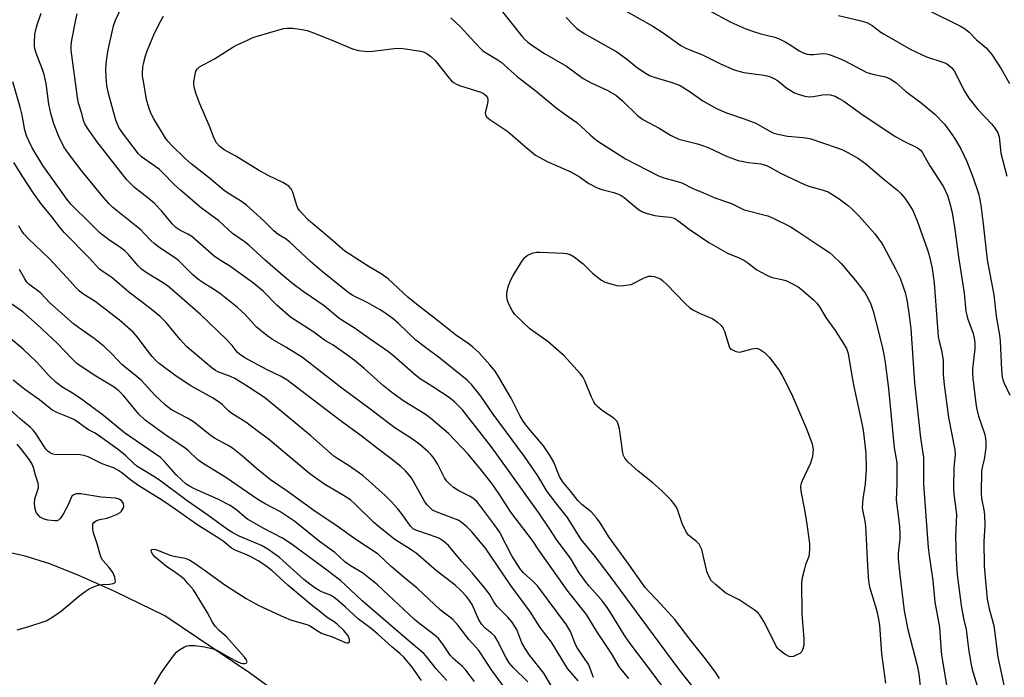
# Model space of a CAD drawing. Units: inches. Extents: x 1291763 to 1297764, y 525450 to 529450.
# Drawn here: x 1294739 to 1295021, y 527666 to 527855 of the extents above; entities that cross this region are included whole.
import ezdxf

# ---------------------------------------------------------------- set-up
doc = ezdxf.new("R2010")
doc.units = ezdxf.units.IN
doc.header["$MEASUREMENT"] = 0
doc.layers.add('HYDRO-Single Line Stream', color=4, linetype='Continuous')
doc.layers.add('Undefined', color=1, linetype='Continuous')

msp = doc.modelspace()

# ---------------------------------------------------------------- linework, layer by layer
at = {"layer": 'HYDRO-Single Line Stream'}
msp.add_lwpolyline([(1294810.08, 527663.63), (1294804.52, 527667.7), (1294780.27, 527684.04), (1294765.94, 527690.97), (1294755.68, 527695.6), (1294747.33, 527698.92), (1294740.32, 527701.12), (1294736.46, 527701.93), (1294732.13, 527702.55), (1294726.8, 527703.03), (1294720.78, 527703.33), (1294708.82, 527703.49), (1294681.42, 527703.18), (1294656.52, 527703.84), (1294642.3, 527704.56), (1294634.94, 527705.31), (1294626.7, 527706.48), (1294617.61, 527708.07), (1294608.65, 527709.9), (1294600.17, 527711.9), (1294592.13, 527714.07)], dxfattribs=at)
at = {"layer": 'Undefined'}
for points, elevation in [([(1294927.78, 527656.97), (1294920.03, 527667.42), (1294913.12, 527676.53), (1294911.75, 527678.6), (1294907.83, 527684.98), (1294906.87, 527686.43), (1294905.18, 527688.6), (1294901.7, 527692.48), (1294900.62, 527693.82), (1294898.88, 527696.37), (1294896.37, 527700.53), (1294892.53, 527705.63), (1294890.27, 527709.12), (1294887.44, 527713.21), (1294878.8, 527725.35), (1294873.61, 527732.49), (1294866.44, 527741.73), (1294865.42, 527742.96), (1294863.21, 527745.15), (1294861.65, 527746.46), (1294856.99, 527749.57), (1294853.35, 527751.83), (1294851.97, 527752.83), (1294845.82, 527758.28), (1294844.31, 527759.51), (1294838.75, 527763.32), (1294834.77, 527766.22), (1294830.11, 527769.13), (1294825.86, 527772.71), (1294819.83, 527776.82), (1294816.87, 527779.03), (1294814, 527781.34), (1294808.93, 527785.76), (1294804.25, 527790.08), (1294802.98, 527791.07), (1294799.59, 527793.44), (1294795.67, 527796.98), (1294790.79, 527800.66), (1294784.79, 527805.73), (1294782.96, 527807.41), (1294779.71, 527810.75), (1294778.68, 527811.71), (1294773.57, 527815.35), (1294772.73, 527816.23), (1294768.12, 527822.23), (1294767.12, 527823.73), (1294766.18, 527825.78), (1294764.1, 527833.43), (1294763.65, 527835.73), (1294763.45, 527838.01), (1294763.36, 527840.57), (1294763.54, 527842.75), (1294763.96, 527845.49), (1294764.57, 527848.54), (1294765.58, 527852.78), (1294766.16, 527854.39), (1294767.8, 527858.04)], 464), ([(1294876.51, 527857.28), (1294882.4, 527849.87), (1294883.17, 527849.01), (1294884.15, 527848.12), (1294885.26, 527847.29), (1294888.88, 527844.9), (1294895.16, 527841.22), (1294900, 527837.76), (1294902.48, 527836.42), (1294906.82, 527834.43), (1294909.32, 527832.94), (1294911.27, 527831.33), (1294915.54, 527827.17), (1294917.02, 527826.04), (1294921.72, 527823.51), (1294924.99, 527821.55), (1294927.37, 527820.42), (1294928.48, 527820.06), (1294932.73, 527819.02), (1294934.12, 527818.59), (1294935.76, 527817.96), (1294941.2, 527815.47), (1294944.34, 527814.32), (1294947.22, 527813.68), (1294950.82, 527813.31), (1294952.46, 527812.85), (1294953.44, 527812.4), (1294956.47, 527810.67), (1294963.31, 527807.39), (1294964.86, 527806.83), (1294968.65, 527805.83), (1294970.05, 527805.27), (1294973.2, 527803.31), (1294975.92, 527801.29), (1294977, 527800.38), (1294979, 527798.35), (1294983.43, 527793.26), (1294984.51, 527791.9), (1294985.36, 527790.73), (1294985.96, 527789.73), (1294989.41, 527783.25), (1294990.67, 527780.63), (1294991.6, 527778.19), (1294992.11, 527776.5), (1294992.57, 527774.46), (1294993.1, 527771.32), (1294993.73, 527766.26), (1294994.82, 527750.69), (1294996.48, 527734.94), (1294997.42, 527729.37), (1294997.37, 527721.68), (1294998.7, 527703.56), (1294998.96, 527701.27), (1295000.05, 527694.19), (1295000.66, 527687.92), (1295001.93, 527680.83), (1295002.31, 527675.09), (1295002.55, 527672.86), (1295004.47, 527661.34)], 464), ([(1294910.77, 527857.83), (1294919.95, 527852.72), (1294922.87, 527850.8), (1294927.95, 527847.17), (1294929.39, 527846.44), (1294934.3, 527844.37), (1294939.25, 527841.93), (1294943.15, 527840.22), (1294945.99, 527839.48), (1294950.97, 527838.8), (1294952.68, 527838.48), (1294953.76, 527838.15), (1294954.71, 527837.68), (1294955.62, 527837.12), (1294958.28, 527835), (1294959.21, 527834.36), (1294960.43, 527833.66), (1294961.48, 527833.23), (1294963.45, 527832.72), (1294964.87, 527832.5), (1294965.94, 527832.56), (1294968.36, 527833.08), (1294969.21, 527833.19), (1294970.66, 527833.05), (1294972.06, 527832.65), (1294973.08, 527832.13), (1294974.54, 527831.22), (1294980.08, 527827.24), (1294985.48, 527823.74), (1294989.01, 527821.29), (1294991.56, 527819.86), (1294995.63, 527817.89), (1294996.54, 527817.26), (1294997.01, 527816.7), (1294999.2, 527812.75), (1295003.08, 527806.78), (1295004.24, 527804.25), (1295004.83, 527802.4), (1295005.49, 527799.77), (1295006.23, 527795.26), (1295007.39, 527786.77), (1295009.03, 527776.31), (1295009.49, 527771.15), (1295009.95, 527769.19), (1295011.57, 527764.8), (1295011.92, 527763.45), (1295012.06, 527762.09), (1295012.07, 527760.37), (1295011.4, 527754.68), (1295011.4, 527753.45), (1295011.53, 527751.98), (1295012.27, 527745.49), (1295012.58, 527743.53), (1295013.16, 527741.18), (1295014.81, 527736.18), (1295015.08, 527734.84), (1295015.21, 527733.48), (1295015.2, 527732.08), (1295015.05, 527730.71), (1295014.7, 527728.81), (1295014.15, 527726.47), (1295014, 527725.46), (1295013.85, 527719.21), (1295013.98, 527717.56), (1295014.68, 527714.33), (1295014.85, 527712.95), (1295014.89, 527709.85), (1295014.62, 527705.16), (1295014.77, 527698.41), (1295014.93, 527696.07), (1295015.65, 527688.77), (1295016.18, 527686.01), (1295017.48, 527681.23), (1295018.67, 527672.19), (1295020.52, 527663.37)], 460), ([(1294932.36, 527859.23), (1294942.26, 527853.82), (1294946.53, 527851.98), (1294948.42, 527851.24), (1294950.85, 527850.53), (1294954.83, 527849.54), (1294955.93, 527849.18), (1294958, 527848.09), (1294960.02, 527846.87), (1294961.75, 527845.68), (1294962.99, 527845.05), (1294964.04, 527844.7), (1294964.83, 527844.6), (1294965.9, 527844.62), (1294968.51, 527844.88), (1294969.58, 527844.78), (1294970.41, 527844.56), (1294973.13, 527843.58), (1294974.72, 527842.89), (1294981.2, 527839.49), (1294983.3, 527838.84), (1294986.46, 527838.19), (1294987.8, 527837.63), (1294989.5, 527836.55), (1294992.2, 527834.15), (1294996.74, 527830.77), (1295000.58, 527827.54), (1295003.35, 527824.68), (1295004.95, 527822.6), (1295006.29, 527820.68), (1295008.08, 527817.61), (1295009.79, 527814.01), (1295011.28, 527810.12), (1295012.55, 527806.54), (1295013.09, 527804.87), (1295013.42, 527803.51), (1295013.77, 527801.52), (1295014.5, 527796.18), (1295015.64, 527785.84), (1295017.52, 527775.9), (1295018.21, 527769.76), (1295019.15, 527764.32), (1295019.31, 527762.6), (1295019.72, 527754.44), (1295019.93, 527752.33), (1295020.16, 527751.32), (1295020.43, 527750.56), (1295022.09, 527747.13)], 458), ([(1294998.68, 527857.31), (1295008.14, 527852.62), (1295009.42, 527851.89), (1295010.45, 527851.03), (1295012.54, 527848.77), (1295015.36, 527846.46), (1295016.97, 527844.61), (1295019.6, 527840.49), (1295021.95, 527836.26)], 454), ([(1294902.94, 527666.39), (1294901.56, 527669.99), (1294898.17, 527675.09), (1294897.57, 527676.35), (1294896.34, 527679.59), (1294895.25, 527681.5), (1294886.86, 527692.59), (1294885.71, 527693.85), (1294882.94, 527696.38), (1294881.98, 527697.49), (1294879.58, 527701.19), (1294876, 527708.02), (1294874.31, 527710.49), (1294870.63, 527715.41), (1294869.5, 527716.75), (1294868.39, 527717.71), (1294867.66, 527718.15), (1294864.37, 527719.79), (1294862.9, 527720.77), (1294861.81, 527721.68), (1294860.91, 527722.69), (1294860.31, 527723.55), (1294858.24, 527727.48), (1294857.04, 527729.42), (1294856.39, 527730.23), (1294855.65, 527730.97), (1294853.22, 527733.02), (1294850.87, 527734.77), (1294846.08, 527737.83), (1294844.12, 527739.2), (1294839.26, 527742.96), (1294830.88, 527749.14), (1294819.63, 527757.91), (1294814.89, 527760.91), (1294811.08, 527763.06), (1294809.4, 527764.27), (1294806.4, 527766.71), (1294803.23, 527770.21), (1294801.08, 527772.26), (1294796.27, 527776.01), (1294794.42, 527777.29), (1294791.19, 527779.31), (1294789.64, 527780.42), (1294788.19, 527781.7), (1294784.19, 527785.65), (1294783.03, 527786.53), (1294778.78, 527789.34), (1294777.22, 527790.49), (1294776.2, 527791.39), (1294774.28, 527793.53), (1294773.45, 527794.34), (1294765.39, 527800.84), (1294764.18, 527801.99), (1294762.29, 527804.15), (1294756.3, 527811.5), (1294752.68, 527816.26), (1294751.33, 527818.23), (1294749.91, 527821.19), (1294748.52, 527824.74), (1294747.6, 527827.69), (1294747.08, 527830.4), (1294746.27, 527836.26), (1294745.69, 527838.85), (1294745.23, 527840.27), (1294743.42, 527844.97), (1294743.05, 527846.29), (1294742.93, 527847.05), (1294742.91, 527848.22), (1294743.04, 527850.27), (1294743.23, 527851.41), (1294743.7, 527853.05), (1294744.88, 527856.41)], 460), ([(1294913.01, 527666.1), (1294910.36, 527669.37), (1294908.13, 527673.26), (1294903.93, 527679.53), (1294900.93, 527684.41), (1294895.66, 527691.04), (1294887.33, 527702.86), (1294885.5, 527705.58), (1294879.3, 527713.73), (1294875.87, 527718.99), (1294873.89, 527721.76), (1294870.67, 527725.93), (1294867.04, 527730.24), (1294861.39, 527736.18), (1294856.42, 527740.5), (1294854.71, 527741.69), (1294848.68, 527745.44), (1294845.25, 527747.89), (1294842.82, 527749.81), (1294837.34, 527754.81), (1294834.39, 527757.17), (1294832.62, 527758.5), (1294828.47, 527761.41), (1294825.99, 527762.92), (1294822.94, 527765.13), (1294816.24, 527769.42), (1294812.27, 527772.91), (1294808.51, 527776.77), (1294805.62, 527779.17), (1294798.83, 527784.07), (1294795.63, 527786.05), (1294794.41, 527786.88), (1294787.97, 527792.5), (1294786.79, 527793.23), (1294784.51, 527794.31), (1294783.35, 527795.1), (1294782.41, 527796.07), (1294779.29, 527799.87), (1294777.39, 527801.86), (1294775.97, 527803.14), (1294771.55, 527806.57), (1294769.33, 527808.76), (1294760.82, 527819.73), (1294758.16, 527823.49), (1294757.36, 527824.76), (1294756.98, 527825.7), (1294756.49, 527827.69), (1294755.55, 527830.64), (1294755.22, 527832.34), (1294753.41, 527845.85), (1294753.41, 527847.25), (1294753.63, 527848.7), (1294754.77, 527854.52), (1294755.18, 527856.25)], 462), ([(1294931.82, 527663.11), (1294927.48, 527668.7), (1294918.16, 527681.16), (1294907.73, 527695.34), (1294903.08, 527701.35), (1294899.4, 527705.91), (1294895.48, 527712.12), (1294892.42, 527715.96), (1294889.67, 527719.62), (1294887, 527724.05), (1294883.19, 527729.66), (1294874.26, 527741.7), (1294870.7, 527746.91), (1294868.06, 527750.24), (1294866.78, 527751.4), (1294858.97, 527757.76), (1294854.85, 527760.79), (1294852.12, 527762.91), (1294847.15, 527767.64), (1294845.56, 527768.95), (1294842.9, 527770.87), (1294841.65, 527771.66), (1294838.33, 527773.58), (1294834.07, 527775.66), (1294833.01, 527776.34), (1294831.67, 527777.38), (1294825.3, 527782.53), (1294821.9, 527785.39), (1294816.01, 527790.95), (1294814.97, 527791.73), (1294812.72, 527793.15), (1294811.42, 527794.13), (1294808.55, 527797.01), (1294803.58, 527801.53), (1294802.22, 527802.51), (1294798.92, 527804.51), (1294797.36, 527805.58), (1294792.99, 527809.23), (1294787.79, 527813.36), (1294786.11, 527814.87), (1294782.26, 527818.56), (1294781.1, 527819.78), (1294780.43, 527820.7), (1294777.06, 527826.19), (1294776.21, 527827.84), (1294775.65, 527829.47), (1294775.03, 527831.7), (1294774.1, 527836.93), (1294773.89, 527838.38), (1294773.86, 527839.23), (1294773.94, 527840.89), (1294774.11, 527842), (1294774.67, 527844.23), (1294775.16, 527845.6), (1294777.11, 527850.21), (1294778.75, 527853.55), (1294779.86, 527855.52)], 466), ([(1294862.1, 527855.1), (1294864.88, 527852.53), (1294868.83, 527848.1), (1294871.23, 527845.69), (1294872.46, 527844.84), (1294875.38, 527843.21), (1294876.55, 527842.39), (1294881.12, 527838.3), (1294886.56, 527834.15), (1294892.17, 527829.42), (1294894.75, 527827.5), (1294898.2, 527825.12), (1294901.94, 527821.58), (1294903.27, 527820.45), (1294904.18, 527819.79), (1294912.09, 527814.75), (1294921.5, 527809.88), (1294923.06, 527809.28), (1294926.59, 527808.38), (1294928.17, 527807.89), (1294931.52, 527806.2), (1294934.24, 527805.17), (1294937.68, 527803.64), (1294942.44, 527801.94), (1294946.08, 527800.2), (1294952.86, 527798.48), (1294954.57, 527797.71), (1294959.2, 527795.36), (1294961.42, 527793.98), (1294968.33, 527789.42), (1294970.45, 527787.94), (1294971.44, 527787.15), (1294973.85, 527784.8), (1294978.43, 527779.41), (1294980.7, 527776.31), (1294981.56, 527774.77), (1294982.28, 527773.14), (1294982.95, 527771.16), (1294983.77, 527768.2), (1294985.57, 527761.1), (1294986.05, 527758.83), (1294986.4, 527756.54), (1294987.32, 527749.02), (1294988.99, 527732.1), (1294989.73, 527727.79), (1294989.71, 527721.61), (1294989.54, 527717.28), (1294990.5, 527709.61), (1294990.64, 527707.56), (1294990.57, 527706.08), (1294990.16, 527701.91), (1294990.14, 527700.35), (1294990.6, 527695.79), (1294991.86, 527685.48), (1294992.87, 527680.14), (1294995.53, 527669.84), (1294996.07, 527667.44), (1294996.91, 527659.56)], 466), ([(1294895.15, 527855.17), (1294897.16, 527853.05), (1294898.21, 527852.06), (1294900.28, 527850.62), (1294909.63, 527845.37), (1294912.34, 527843.4), (1294915.53, 527840.78), (1294917.98, 527839.14), (1294918.99, 527838.61), (1294920.56, 527837.99), (1294924.8, 527836.8), (1294927.52, 527835.8), (1294928.81, 527835.09), (1294930.56, 527833.96), (1294934.22, 527831.32), (1294938.11, 527829.11), (1294940.96, 527827.91), (1294946.04, 527826.19), (1294949.41, 527824.95), (1294953.25, 527822.78), (1294954.59, 527822.13), (1294955.68, 527821.79), (1294958.48, 527821.25), (1294962.96, 527820.86), (1294964.82, 527820.54), (1294972.68, 527817.94), (1294974.04, 527817.39), (1294975.71, 527816.58), (1294978.78, 527814.85), (1294980.9, 527813.36), (1294986.1, 527808.89), (1294989.9, 527805.84), (1294990.91, 527804.82), (1294992.05, 527803.48), (1294993.02, 527802.07), (1294994.22, 527800.12), (1294995.56, 527797.05), (1294998.56, 527788.74), (1294999.13, 527786.79), (1294999.87, 527783.36), (1295000.39, 527779.16), (1295001.62, 527763.89), (1295001.86, 527762.58), (1295002.52, 527759.98), (1295002.98, 527757.03), (1295003.02, 527753.09), (1295003.28, 527750.13), (1295004.55, 527740.79), (1295006.37, 527731.56), (1295006.42, 527730.22), (1295006.09, 527726.44), (1295005.99, 527720.65), (1295006.1, 527718.9), (1295006.8, 527713.03), (1295006.52, 527706.74), (1295006.73, 527700.3), (1295007.06, 527695.89), (1295008.12, 527687.02), (1295008.8, 527683.24), (1295009.55, 527680.1), (1295010.22, 527674.64), (1295010.89, 527670.47), (1295011.34, 527668.72), (1295013.07, 527663.06)], 462), ([(1294973.03, 527855.72), (1294979.2, 527854.32), (1294981.17, 527853.71), (1294982.72, 527852.85), (1294985.18, 527851.01), (1294986.15, 527850.38), (1294993.71, 527846.02), (1294998.25, 527843.92), (1295002.96, 527842.41), (1295003.75, 527842.09), (1295004.48, 527841.68), (1295005.47, 527840.78), (1295006.12, 527839.88), (1295009.11, 527834.07), (1295010.37, 527832.12), (1295012.89, 527828.86), (1295016.82, 527824.75), (1295017.94, 527823.41), (1295018.67, 527822.15), (1295019.03, 527821.07), (1295019.51, 527816.41), (1295021.19, 527809.82)], 456), ([(1294938.99, 527666.11), (1294938.2, 527667.36), (1294937.02, 527669.05), (1294934.58, 527672.26), (1294930.78, 527676.97), (1294926.2, 527682.99), (1294921.19, 527688.54), (1294918.64, 527691.05), (1294917.71, 527692.12), (1294913.18, 527698.58), (1294907.32, 527706.64), (1294904.81, 527710.63), (1294903.77, 527712.04), (1294902.22, 527713.77), (1294899.64, 527715.91), (1294898.46, 527717.07), (1294896.46, 527719.6), (1294894.02, 527722.44), (1294893.22, 527723.89), (1294891.61, 527727.96), (1294890.56, 527729.85), (1294888.63, 527732.69), (1294883.86, 527738.32), (1294882.79, 527739.71), (1294881.95, 527741.16), (1294879.38, 527746.29), (1294875.88, 527752.28), (1294874.75, 527754.05), (1294873.23, 527755.85), (1294870.08, 527759.35), (1294868.44, 527760.85), (1294867.35, 527761.71), (1294863.45, 527764.37), (1294859.11, 527767.89), (1294852.23, 527773.14), (1294849.79, 527775.2), (1294844.14, 527780.39), (1294842.12, 527781.82), (1294838.74, 527783.88), (1294831.81, 527788.37), (1294830.35, 527789.54), (1294826.83, 527792.66), (1294821.34, 527797.25), (1294819.53, 527799.09), (1294818.8, 527799.95), (1294818.34, 527800.64), (1294817.91, 527801.68), (1294816.84, 527805.24), (1294816.38, 527806.14), (1294815.71, 527806.92), (1294814.04, 527807.95), (1294809.86, 527810), (1294807.04, 527811.49), (1294800.53, 527815.53), (1294797.24, 527817.33), (1294795.97, 527818.29), (1294795.07, 527819.32), (1294794.41, 527820.54), (1294793.03, 527824.12), (1294790.22, 527830.5), (1294789.13, 527833.54), (1294788.64, 527835.22), (1294788.54, 527836.03), (1294788.56, 527836.85), (1294788.99, 527839.32), (1294789.16, 527839.83), (1294789.48, 527840.4), (1294790.21, 527841.05), (1294794.48, 527843.38), (1294799.71, 527846.66), (1294800.97, 527847.34), (1294803.9, 527848.74), (1294805.26, 527849.32), (1294806.36, 527849.7), (1294814.23, 527852.01), (1294815.36, 527852.15), (1294816.78, 527852.14), (1294819.57, 527851.73), (1294820.94, 527851.44), (1294822.84, 527850.76), (1294827.41, 527848.95), (1294833.95, 527846.18), (1294835.67, 527845.76), (1294838.31, 527845.48), (1294839.78, 527845.58), (1294845.92, 527846.27), (1294847.67, 527846.37), (1294849.1, 527846.23), (1294853.38, 527845.55), (1294854.48, 527845.27), (1294855.23, 527844.9), (1294856.39, 527844.04), (1294857.66, 527842.86), (1294861.64, 527837.84), (1294862.32, 527837.1), (1294862.9, 527836.62), (1294863.87, 527836.05), (1294864.63, 527835.72), (1294870.65, 527833.78), (1294871.44, 527833.41), (1294872.11, 527832.9), (1294872.57, 527832.26), (1294872.69, 527831.55), (1294872.59, 527830.52), (1294871.95, 527827.9), (1294871.99, 527827.39), (1294872.32, 527826.75), (1294873.23, 527825.99), (1294878.42, 527822.55), (1294883.51, 527818.14), (1294886.38, 527815.79), (1294887.34, 527815.19), (1294889.88, 527813.89), (1294896.44, 527811.01), (1294898.92, 527809.57), (1294901.6, 527807.73), (1294903.97, 527806.46), (1294905.35, 527805.98), (1294908.75, 527805.16), (1294910.6, 527804.46), (1294911.73, 527803.71), (1294915.82, 527800.31), (1294916.98, 527799.55), (1294918.3, 527799.1), (1294920.51, 527798.59), (1294921.92, 527798.36), (1294924.89, 527798.08), (1294925.74, 527797.89), (1294926.19, 527797.71), (1294927.11, 527797.13), (1294930.31, 527794.66), (1294935.97, 527790.84), (1294941.29, 527787.82), (1294944.77, 527786.35), (1294945.93, 527785.76), (1294947.11, 527785), (1294949.7, 527783.05), (1294950.69, 527782.44), (1294952.78, 527781.39), (1294954.11, 527780.83), (1294956.88, 527780.24), (1294957.97, 527779.92), (1294959.49, 527779.2), (1294961.47, 527778.12), (1294962.41, 527777.47), (1294963.74, 527776.35), (1294965.9, 527774.41), (1294966.83, 527773.43), (1294967.57, 527772.38), (1294969.41, 527769.35), (1294972.11, 527765.65), (1294974.31, 527762.25), (1294975.34, 527760.51), (1294975.85, 527759.03), (1294976.84, 527752.73), (1294977.41, 527749.65), (1294979.78, 527739.02), (1294980.12, 527737.12), (1294980.89, 527730.56), (1294981.02, 527725.97), (1294980.67, 527721.83), (1294979.99, 527717.51), (1294979.87, 527714.96), (1294980.01, 527713.89), (1294980.59, 527711.15), (1294980.78, 527709.71), (1294981.44, 527696.66), (1294981.65, 527694.02), (1294981.97, 527692.37), (1294983.95, 527685.8), (1294984.45, 527683.56), (1294984.75, 527681.38), (1294985.37, 527673.17), (1294986.55, 527664.82)], 468), ([(1294898.52, 527665.45), (1294895.51, 527669), (1294890.92, 527676.47), (1294887.67, 527680.68), (1294884.88, 527685.05), (1294879.24, 527692.67), (1294872, 527703.36), (1294868.1, 527708.1), (1294866.66, 527709.48), (1294864.93, 527710.93), (1294864.21, 527711.38), (1294863.43, 527711.73), (1294857.9, 527713.75), (1294856.9, 527714.3), (1294856.06, 527714.98), (1294855.33, 527715.76), (1294854.68, 527716.69), (1294850.8, 527723.48), (1294849.12, 527725.56), (1294847.83, 527726.77), (1294845.06, 527728.98), (1294841.08, 527731.91), (1294836.44, 527735.52), (1294830.47, 527739.87), (1294815.13, 527751.5), (1294813.35, 527752.57), (1294809.56, 527754.41), (1294803.19, 527757.83), (1294801.6, 527758.84), (1294800.93, 527759.5), (1294799.51, 527761.32), (1294797.76, 527763.21), (1294790.49, 527770.19), (1294781.52, 527778.03), (1294780.01, 527779.08), (1294775.16, 527782.05), (1294773.58, 527783.18), (1294772.63, 527784.12), (1294769.81, 527787.37), (1294768.81, 527788.4), (1294767.69, 527789.31), (1294764.17, 527791.69), (1294761.74, 527793.54), (1294757.67, 527797.63), (1294754.86, 527800.24), (1294753.42, 527801.72), (1294752.48, 527802.86), (1294750.54, 527805.48), (1294745.35, 527812.88), (1294742.32, 527817.88), (1294741.28, 527819.88), (1294740.74, 527821.15), (1294740.22, 527822.95), (1294739.4, 527827.21), (1294738.85, 527829.5), (1294736.75, 527836.78)], 458), ([(1294892.72, 527660.87), (1294888.73, 527667.6), (1294884.66, 527672.81), (1294883.37, 527674.67), (1294882.47, 527676.34), (1294880.96, 527680.13), (1294879.52, 527682.28), (1294878.4, 527683.62), (1294875.35, 527686.74), (1294874.45, 527688.03), (1294873.17, 527690.22), (1294871.94, 527691.85), (1294868.23, 527696.38), (1294865.13, 527699.64), (1294861.44, 527704.2), (1294860.13, 527705.31), (1294858.68, 527706.21), (1294856, 527707.23), (1294852.07, 527708.54), (1294851.34, 527708.91), (1294850.58, 527709.64), (1294848.53, 527712.56), (1294846.9, 527714.61), (1294845.02, 527716.77), (1294843.33, 527718.41), (1294836.88, 527724.15), (1294832.77, 527727), (1294829.48, 527729.1), (1294828.62, 527729.73), (1294822.06, 527735.55), (1294811.49, 527744.33), (1294808.73, 527746.45), (1294804.09, 527749.58), (1294800.29, 527751.9), (1294799.01, 527752.51), (1294795.45, 527753.8), (1294794.71, 527754.22), (1294793.81, 527754.89), (1294788.31, 527759.44), (1294786.56, 527760.97), (1294784.66, 527763.05), (1294780.65, 527767.9), (1294778.92, 527769.62), (1294775.87, 527772.15), (1294769.94, 527776.61), (1294765.05, 527780.79), (1294762.32, 527782.59), (1294761.54, 527783.23), (1294758.6, 527786.44), (1294751.56, 527793.59), (1294750.08, 527795.29), (1294747.94, 527798.17), (1294744.89, 527801.86), (1294742.67, 527804.97), (1294739.58, 527809.62), (1294737.06, 527813.69)], 456), ([(1294884.1, 527665.12), (1294879.95, 527669.3), (1294878.84, 527670.63), (1294877.92, 527672.06), (1294875.38, 527677.09), (1294874.65, 527678.21), (1294873.88, 527679), (1294871.89, 527680.5), (1294870.94, 527681.54), (1294870.14, 527682.91), (1294868.17, 527687.24), (1294867.42, 527688.46), (1294866.56, 527689.59), (1294865.01, 527691.24), (1294863.33, 527692.79), (1294857.99, 527696.9), (1294852.14, 527702), (1294850.78, 527702.96), (1294846.08, 527705.91), (1294841.36, 527709.63), (1294840, 527710.87), (1294834.67, 527716.07), (1294833.35, 527717.22), (1294831.87, 527718.19), (1294825.8, 527721.8), (1294821.71, 527724.7), (1294818.22, 527727.57), (1294809.87, 527734.71), (1294807.07, 527736.71), (1294803.42, 527739.46), (1294799.13, 527742.12), (1294798.46, 527742.68), (1294796.67, 527744.46), (1294795.83, 527745.14), (1294793.86, 527746.37), (1294787.72, 527749.82), (1294785.74, 527751.05), (1294783.1, 527752.84), (1294778.6, 527756.25), (1294777.58, 527757.17), (1294776.63, 527758.2), (1294775.17, 527760.04), (1294772.44, 527763.74), (1294771.17, 527765.13), (1294767.3, 527768.57), (1294761.97, 527772.74), (1294760.32, 527773.95), (1294756.82, 527776.1), (1294755.74, 527776.98), (1294754.73, 527777.97), (1294752.29, 527780.7), (1294747.02, 527786.35), (1294741.23, 527791.89), (1294739.94, 527793.35), (1294739.22, 527794.28), (1294738.48, 527795.55)], 454), ([(1294878.44, 527662.2), (1294873.7, 527668.6), (1294870.1, 527674.1), (1294867.32, 527677.21), (1294864.2, 527681.31), (1294862.68, 527683), (1294859.09, 527685.79), (1294852.49, 527691.97), (1294848.84, 527694.89), (1294845.05, 527698.11), (1294841.34, 527701.64), (1294834.67, 527706.1), (1294829.56, 527709.67), (1294822.94, 527714.12), (1294815.22, 527719.73), (1294810.51, 527722.95), (1294806.45, 527726.17), (1294802.44, 527729.7), (1294799.6, 527732), (1294798.41, 527732.73), (1294794.43, 527734.9), (1294793.16, 527735.81), (1294788.45, 527739.51), (1294786.72, 527740.59), (1294782.2, 527742.99), (1294780.48, 527744.26), (1294777.39, 527747.14), (1294773.5, 527751.44), (1294771.79, 527752.92), (1294768.02, 527755.81), (1294765.13, 527758.91), (1294762.87, 527761.05), (1294760, 527763.38), (1294755.56, 527766.49), (1294754.14, 527767.56), (1294747.33, 527773.58), (1294744.63, 527776.44), (1294741.34, 527778.92), (1294740.79, 527779.52), (1294740.14, 527780.39), (1294738.63, 527783.07)], 452), ([(1294868.83, 527665.28), (1294866.42, 527668.47), (1294865.41, 527669.51), (1294862.75, 527671.83), (1294861.87, 527672.79), (1294859.79, 527675.98), (1294858.55, 527677.52), (1294857.27, 527678.68), (1294853.29, 527681.64), (1294851.66, 527682.97), (1294841.14, 527692.94), (1294836.8, 527696.37), (1294833.36, 527698.38), (1294831.8, 527699.45), (1294828.93, 527702.17), (1294824.56, 527705.26), (1294817.44, 527711.02), (1294813.13, 527713.89), (1294809, 527716.03), (1294806.86, 527717.28), (1294797.7, 527723.61), (1294790.76, 527727.92), (1294789.61, 527728.79), (1294787.06, 527731.2), (1294785.7, 527732.3), (1294780.96, 527735.41), (1294774.6, 527739.97), (1294772.76, 527741.7), (1294768.38, 527747.07), (1294767.11, 527748.39), (1294765.7, 527749.45), (1294760.07, 527752.87), (1294755.1, 527756.24), (1294753.8, 527757.43), (1294749.47, 527762.06), (1294743.72, 527767.37), (1294739.57, 527770.96), (1294734.67, 527774.46)], 450), ([(1294860.96, 527665.51), (1294857.92, 527668.9), (1294855.08, 527672.54), (1294854.36, 527673.3), (1294850.95, 527676.1), (1294836.71, 527688.36), (1294831.81, 527693.01), (1294830.52, 527694.12), (1294824.75, 527698.53), (1294816.36, 527704.63), (1294813.92, 527706.24), (1294808.42, 527709.14), (1294803.93, 527711.67), (1294803.04, 527712.32), (1294800.81, 527714.27), (1294798.92, 527715.57), (1294795.61, 527717.28), (1294788.51, 527720.42), (1294787.32, 527721.08), (1294786.38, 527721.74), (1294783.51, 527724.35), (1294780.18, 527728.23), (1294779, 527729.33), (1294768.72, 527736.35), (1294762.71, 527741.35), (1294756.81, 527745.74), (1294754.28, 527747.46), (1294750.77, 527749.51), (1294749.12, 527750.78), (1294747.05, 527752.74), (1294743.54, 527756.67), (1294739.74, 527760.29), (1294735.64, 527763.76)], 448), ([(1294853.73, 527665.56), (1294851.07, 527669.31), (1294848.66, 527672.22), (1294847.49, 527673.31), (1294845.22, 527675.2), (1294841.24, 527678.82), (1294839.27, 527680.42), (1294835.72, 527683.09), (1294831.86, 527686.59), (1294828.98, 527689.09), (1294827.65, 527689.94), (1294825.37, 527690.84), (1294824.42, 527691.31), (1294823.19, 527692.04), (1294821.75, 527693.05), (1294820.07, 527694.41), (1294813.1, 527700.75), (1294809.77, 527703.15), (1294807.96, 527704.14), (1294801.51, 527706.87), (1294799.75, 527707.78), (1294798.19, 527708.77), (1294792.56, 527712.84), (1294786.64, 527716.9), (1294778.71, 527722.82), (1294777.09, 527723.9), (1294772.23, 527726.89), (1294771.28, 527727.67), (1294768.95, 527729.87), (1294767.02, 527731.5), (1294761.53, 527735.46), (1294760.29, 527736.24), (1294758.43, 527737.25), (1294754.39, 527740.08), (1294753.11, 527740.68), (1294749.37, 527742.16), (1294747.87, 527742.98), (1294744.42, 527745.79), (1294740.17, 527748.74), (1294736.81, 527751.43)], 446), ([(1294777.29, 527664.51), (1294779.13, 527667.59), (1294780.11, 527669.06), (1294783.05, 527672.99), (1294783.6, 527673.65), (1294784.22, 527674.21), (1294785.9, 527675.16), (1294786.67, 527675.44), (1294787.19, 527675.55), (1294788.8, 527675.55), (1294791.62, 527675.13), (1294793.79, 527674.72), (1294795.1, 527674.25), (1294798.78, 527672.1), (1294800.93, 527670.98), (1294802.02, 527670.5), (1294802.55, 527670.37), (1294803.13, 527670.37), (1294803.62, 527670.58), (1294803.77, 527670.94), (1294803.53, 527671.58), (1294803.02, 527672.26), (1294798.69, 527677.2), (1294797.89, 527678.02), (1294795.82, 527679.81), (1294794.63, 527681.1), (1294793.9, 527682.18), (1294792.33, 527685.04), (1294789.23, 527690.27), (1294788.41, 527691.45), (1294786.96, 527693.22), (1294786.01, 527694.29), (1294785.18, 527695.03), (1294783.42, 527696.35), (1294780.76, 527698.14), (1294777.5, 527700.84), (1294776.78, 527701.6), (1294776.4, 527702.22), (1294776.32, 527702.83), (1294776.5, 527703.05), (1294777.02, 527703.11), (1294777.7, 527702.98), (1294781.73, 527701.38), (1294782.8, 527701.12), (1294785.59, 527700.64), (1294786.38, 527700.41), (1294787.38, 527699.98), (1294788.6, 527699.23), (1294791.91, 527696.93), (1294797.41, 527692.89), (1294803.56, 527689.04), (1294807.14, 527687.01), (1294814.37, 527683.62), (1294816.19, 527682.94), (1294821.17, 527681.42), (1294821.94, 527681.04), (1294824.09, 527679.63), (1294825.08, 527679.08), (1294825.83, 527678.76), (1294828.22, 527678.05), (1294831.9, 527676.42), (1294832.35, 527676.33), (1294832.75, 527676.35), (1294833.03, 527676.49), (1294833.12, 527676.64), (1294833.11, 527677.29), (1294832.71, 527678.27), (1294831.48, 527679.85), (1294829.55, 527681.68), (1294828.68, 527682.34), (1294826.75, 527683.59), (1294824.65, 527685.32), (1294822.02, 527687.25), (1294815.41, 527692.78), (1294810.84, 527696.99), (1294808.87, 527698.54), (1294806.99, 527699.79), (1294805.25, 527700.76), (1294803.72, 527701.47), (1294800.55, 527702.76), (1294799.32, 527703.42), (1294796.91, 527705.38), (1294795.82, 527706.15), (1294789.7, 527709.97), (1294783.25, 527714.55), (1294779.55, 527717.04), (1294772.81, 527721.22), (1294770.48, 527722.89), (1294767.93, 527724.94), (1294766.79, 527725.73), (1294765.56, 527726.34), (1294762.27, 527727.55), (1294758.29, 527729.48), (1294757.1, 527729.93), (1294756.03, 527730.1), (1294754.29, 527730.18), (1294749.03, 527730.12), (1294748.22, 527730.27), (1294747.25, 527730.74), (1294746.7, 527731.19), (1294746.22, 527731.74), (1294743.29, 527736.16), (1294742.58, 527737.1), (1294741.83, 527737.88), (1294738.96, 527740.27), (1294733.38, 527745.33)], 444), ([(1294737.96, 527680.06), (1294741.04, 527680.88), (1294746.24, 527682.63), (1294747.91, 527683.53), (1294750.72, 527685.49), (1294755.55, 527689.56), (1294757.44, 527691.03), (1294758.59, 527691.77), (1294759.81, 527692.38), (1294761.44, 527692.91), (1294762.3, 527693.03), (1294764.38, 527693.11), (1294765.49, 527693.28), (1294765.91, 527693.46), (1294766.05, 527693.6), (1294766.16, 527693.96), (1294765.96, 527695.14), (1294765.38, 527696.42), (1294764.34, 527697.89), (1294762.49, 527699.91), (1294761.89, 527700.94), (1294760.86, 527704.59), (1294759.86, 527707.75), (1294759.66, 527708.84), (1294759.6, 527709.89), (1294759.67, 527710.36), (1294759.9, 527710.74), (1294760.7, 527711.26), (1294761.69, 527711.62), (1294763.67, 527711.99), (1294764.51, 527712.24), (1294766.42, 527713.02), (1294767.42, 527713.58), (1294767.83, 527713.97), (1294768.15, 527714.43), (1294768.39, 527714.92), (1294768.52, 527715.43), (1294768.39, 527716.15), (1294767.97, 527716.8), (1294767.59, 527717.16), (1294767.15, 527717.43), (1294766.15, 527717.71), (1294762.02, 527717.94), (1294756.24, 527718.9), (1294755.38, 527718.96), (1294754.86, 527718.9), (1294754.18, 527718.66), (1294753.67, 527718.22), (1294753.34, 527717.61), (1294752.61, 527715.81), (1294751.18, 527713.16), (1294750.4, 527711.93), (1294749.82, 527711.4), (1294749.33, 527711.25), (1294748.79, 527711.21), (1294746.75, 527711.37), (1294745.67, 527711.65), (1294744.61, 527712.27), (1294743.87, 527712.99), (1294743.45, 527713.61), (1294743.13, 527714.66), (1294742.97, 527716.06), (1294743.04, 527717.46), (1294744.05, 527720.67), (1294744.1, 527721.17), (1294743.97, 527722.01), (1294743.25, 527724.27), (1294742.67, 527726.47), (1294742.28, 527727.44), (1294741.48, 527728.69), (1294739.33, 527731.55), (1294737.94, 527733.1)], 442)]:
    msp.add_lwpolyline(points, dxfattribs=dict(at, elevation=elevation))
at = {"layer": 'Undefined', "elevation": 470}
msp.add_lwpolyline([(1294910.74, 527778.47), (1294913.71, 527778.79), (1294917.39, 527780.7), (1294918.74, 527781.17), (1294919.46, 527781.21), (1294920.26, 527781.09), (1294921.34, 527780.75), (1294922.11, 527780.39), (1294922.8, 527779.88), (1294923.86, 527778.88), (1294929.13, 527773.39), (1294930.42, 527772.21), (1294931.4, 527771.59), (1294933.49, 527770.52), (1294937.06, 527768.95), (1294938.43, 527768), (1294939.47, 527767.1), (1294939.96, 527766.46), (1294940.43, 527765.44), (1294941.72, 527761.09), (1294941.98, 527760.64), (1294942.38, 527760.28), (1294943.66, 527759.67), (1294944.22, 527759.53), (1294944.77, 527759.5), (1294945.88, 527759.72), (1294948.37, 527760.44), (1294949.46, 527760.56), (1294949.96, 527760.46), (1294950.71, 527760.17), (1294951.85, 527759.4), (1294953.26, 527757.91), (1294955.97, 527754.41), (1294956.99, 527752.59), (1294959.58, 527747.56), (1294963.9, 527737.55), (1294965.43, 527733.49), (1294965.66, 527732.67), (1294965.77, 527731.6), (1294965.75, 527730.78), (1294965.57, 527729.66), (1294965.08, 527727.73), (1294962.65, 527722.7), (1294962.34, 527721.92), (1294962.14, 527721.12), (1294962.23, 527719.73), (1294963.35, 527714.38), (1294964.03, 527710.27), (1294964.73, 527704.75), (1294964.8, 527703.23), (1294964.69, 527701.83), (1294964.54, 527701.01), (1294963.64, 527698.66), (1294963.29, 527697.52), (1294962.66, 527694.91), (1294962.47, 527693.46), (1294962.55, 527684.65), (1294963.15, 527677.34), (1294963.1, 527675.67), (1294962.88, 527674.57), (1294962.56, 527673.86), (1294961.97, 527673.31), (1294960.96, 527672.74), (1294960.17, 527672.42), (1294959.64, 527672.3), (1294958.89, 527672.41), (1294957.67, 527673.09), (1294956.05, 527674.3), (1294955.66, 527674.7), (1294955.2, 527675.38), (1294953.61, 527678.69), (1294951.64, 527682.39), (1294950.75, 527683.95), (1294950.03, 527684.85), (1294948.91, 527685.73), (1294944.58, 527688.64), (1294941.54, 527690.13), (1294940.81, 527690.56), (1294937.86, 527692.96), (1294936.63, 527694.19), (1294935.91, 527695.39), (1294935.36, 527696.69), (1294934.36, 527701.36), (1294933.9, 527703.01), (1294933.59, 527703.79), (1294933.15, 527704.49), (1294932.43, 527705.33), (1294930.21, 527706.97), (1294929.53, 527707.84), (1294928.28, 527710.43), (1294927.11, 527714.15), (1294926.67, 527715.11), (1294926.26, 527715.79), (1294925.14, 527717.11), (1294922.51, 527719.83), (1294919.93, 527722.04), (1294915.69, 527725.41), (1294912.84, 527728.01), (1294911.93, 527729.13), (1294911.54, 527729.89), (1294911.29, 527730.7), (1294910.35, 527737.56), (1294910.04, 527738.9), (1294909.7, 527739.62), (1294909.36, 527740.05), (1294908.74, 527740.61), (1294905.51, 527742.7), (1294904.24, 527743.74), (1294903.49, 527744.52), (1294903, 527745.24), (1294902.32, 527746.56), (1294900.54, 527751.1), (1294899.91, 527752.37), (1294899.23, 527753.24), (1294894.43, 527758.48), (1294893.04, 527759.78), (1294889.94, 527762.39), (1294884.73, 527766.16), (1294880.46, 527770.26), (1294879.61, 527771.41), (1294878.68, 527773.15), (1294878.34, 527774.21), (1294878.17, 527775.31), (1294878.14, 527776.15), (1294878.25, 527777), (1294878.64, 527778.43), (1294879.23, 527780.11), (1294879.91, 527781.41), (1294882.41, 527785.41), (1294883.27, 527786.57), (1294883.91, 527787.09), (1294885.41, 527787.82), (1294886.48, 527788.08), (1294887.61, 527788.09), (1294894.35, 527787.76), (1294895.22, 527787.66), (1294896.21, 527787.39), (1294897.42, 527786.7), (1294899.94, 527784.74), (1294902.69, 527782.05), (1294904.04, 527780.88), (1294905.21, 527780.01), (1294906.25, 527779.52), (1294908.19, 527778.92), (1294909.59, 527778.57)], close=True, dxfattribs=at)

doc.saveas('drawing.dxf')
